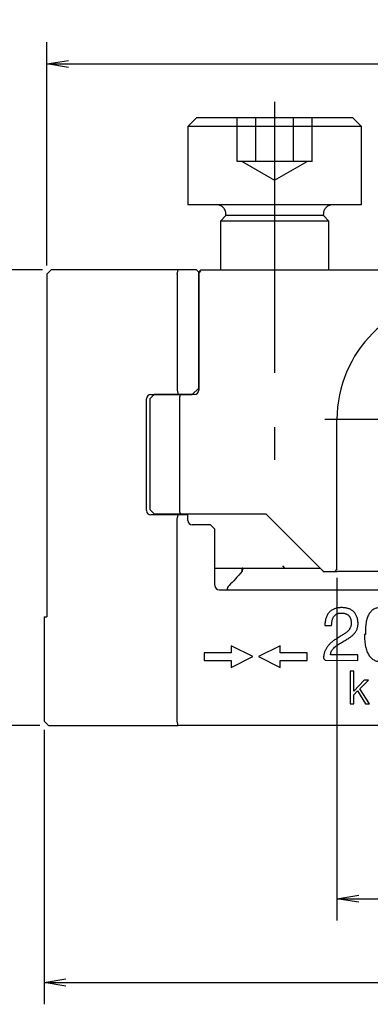
# Model space of a CAD drawing. Extents: x 0 to 594, y 0 to 420.
# Drawn here: x 340 to 372, y 169 to 260 of the extents above; entities that cross this region are included whole.
import ezdxf

# ---------------------------------------------------------------- set-up
doc = ezdxf.new("R2010")
doc.units = 0
doc.header["$LTSCALE"] = 20
for name, pattern in [('CENTER', [2, 1.25, -0.25, 0.25, -0.25]), ('HIDDEN', [0.375, 0.25, -0.125]), ('PHANTOM', [2.5, 1.25, -0.25, 0.25, -0.25, 0.25, -0.25])]:
    doc.linetypes.add(name, pattern=pattern)
doc.layers.get('0').update_dxf_attribs({"linetype": 'CONTINUOUS'})
for name, color, linetype in [('MAIN0', 7, 'CONTINUOUS'), ('MAIN1', 7, 'CONTINUOUS'), ('MAIN3', 7, 'CONTINUOUS'), ('MAIN4', 7, 'CONTINUOUS'), ('MAIN5', 7, 'CONTINUOUS')]:
    doc.layers.add(name, color=color, linetype=linetype)
doc.dimstyles.new('MAIN001', dxfattribs={"dimtxt": 3.1, "dimasz": 2, "dimexe": 2, "dimexo": 0.8, "dimgap": 0.09, "dimtad": 1, "dimdec": 3, "dimdsep": 46, "dimtxsty": 'STANDARD', "dimcen": 0.09, "dimaunit": 1, "dimadec": 4, "dimazin": 2, "dimtfac": 0.903226, "dimtdec": 4, "dimtmove": 0, "dimatfit": 3, "dimfxl": 1, "dimtvp": 0.66129, "dimtolj": 1, "dimtzin": 0, "dimarcsym": 0})

# ---------------------------------------------------------------- blocks, each defined once
blk = doc.blocks.new('_OPEN')
at = {"color": 0, "linetype": 'BYBLOCK', "lineweight": -2}
for p, q in [((-1, 0.166667), (0, 0)), ((0, 0), (-1, -0.166667)), ((0, 0), (-1, 0))]:
    blk.add_line(p, q, dxfattribs=at)
blk = doc.blocks.new('*D7')
at = {"layer": 'MAIN0', "color": 0, "linetype": 'BYBLOCK', "lineweight": -2}
for p, q in [((342.175, 236.63), (327.398, 236.63)), ((329.398, 234.63), (329.398, 196.63)), ((341.925, 194.63), (327.398, 194.63))]:
    blk.add_line(p, q, dxfattribs=at)
at = {"layer": 'MAIN0', "color": 0, "linetype": 'BYBLOCK', "xscale": 2, "yscale": 2, "zscale": 2}
for p, rotation in [((329.398, 236.63), 90), ((329.398, 194.63), 270)]:
    blk.add_blockref('_OPEN', p, dxfattribs=dict(at, rotation=rotation))
at = {"layer": 'MAIN0', "color": 0, "linetype": 'BYBLOCK', "insert": (327.348, 215.63), "char_height": 3.1, "attachment_point": 5, "rotation": 90, "line_spacing_factor": 0.774194}
blk.add_mtext('\\A1;42', dxfattribs=at)
blk = doc.blocks.new('*D16')
at = {"layer": 'MAIN0', "color": 0, "linetype": 'BYBLOCK', "lineweight": -2}
for p, q in [((391.825, 211.73), (391.825, 176.66)), ((369.325, 208.23), (369.325, 176.66)), ((371.325, 178.66), (389.825, 178.66))]:
    blk.add_line(p, q, dxfattribs=at)
at = {"layer": 'MAIN0', "color": 0, "linetype": 'BYBLOCK', "xscale": 2, "yscale": 2, "zscale": 2, "rotation": 180}
blk.add_blockref('_OPEN', (369.325, 178.66), dxfattribs=at)
at = {"layer": 'MAIN0', "color": 0, "linetype": 'BYBLOCK', "xscale": 2, "yscale": 2, "zscale": 2}
blk.add_blockref('_OPEN', (391.825, 178.66), dxfattribs=at)
at = {"layer": 'MAIN0', "color": 0, "linetype": 'BYBLOCK', "insert": (380.575, 180.71), "char_height": 3.1, "attachment_point": 5, "line_spacing_factor": 0.774194}
blk.add_mtext('\\A1;22.5', dxfattribs=at)
blk = doc.blocks.new('*D18')
at = {"layer": 'MAIN0', "color": 0, "linetype": 'BYBLOCK', "lineweight": -2}
for p, q in [((342.575, 237.03), (342.575, 257.605)), ((418.575, 237.03), (418.575, 257.605)), ((344.575, 255.605), (416.575, 255.605))]:
    blk.add_line(p, q, dxfattribs=at)
at = {"layer": 'MAIN0', "color": 0, "linetype": 'BYBLOCK', "xscale": 2, "yscale": 2, "zscale": 2, "rotation": 180}
blk.add_blockref('_OPEN', (342.575, 255.605), dxfattribs=at)
at = {"layer": 'MAIN0', "color": 0, "linetype": 'BYBLOCK', "xscale": 2, "yscale": 2, "zscale": 2}
blk.add_blockref('_OPEN', (418.575, 255.605), dxfattribs=at)
at = {"layer": 'MAIN0', "color": 0, "linetype": 'BYBLOCK', "insert": (380.575, 257.655), "char_height": 3.1, "attachment_point": 5, "line_spacing_factor": 0.774194}
blk.add_mtext('\\A1;76', dxfattribs=at)
blk = doc.blocks.new('*D19')
at = {"layer": 'MAIN0', "color": 0, "linetype": 'BYBLOCK', "lineweight": -2}
for p, q in [((342.325, 194.23), (342.325, 168.923)), ((418.825, 194.23), (418.825, 168.923)), ((344.325, 170.923), (416.825, 170.923))]:
    blk.add_line(p, q, dxfattribs=at)
at = {"layer": 'MAIN0', "color": 0, "linetype": 'BYBLOCK', "xscale": 2, "yscale": 2, "zscale": 2, "rotation": 180}
blk.add_blockref('_OPEN', (342.325, 170.923), dxfattribs=at)
at = {"layer": 'MAIN0', "color": 0, "linetype": 'BYBLOCK', "xscale": 2, "yscale": 2, "zscale": 2}
blk.add_blockref('_OPEN', (418.825, 170.923), dxfattribs=at)
at = {"layer": 'MAIN0', "color": 0, "linetype": 'BYBLOCK', "insert": (380.575, 172.973), "char_height": 3.1, "attachment_point": 5, "line_spacing_factor": 0.774194}
blk.add_mtext('\\A1;76.5', dxfattribs=at)

msp = doc.modelspace()

# ---------------------------------------------------------------- linework, layer by layer
at = {"layer": 'MAIN0', "color": 3, "linetype": 'CONTINUOUS'}
msp.add_line((342.3254, 204.6297), (342.5754, 204.6297), dxfattribs=at)
msp.add_point((368.0754, 208.8297), dxfattribs=at)
at = {"layer": 'MAIN1', "color": 7, "linetype": 'CONTINUOUS'}
for p, q in [((342.9754, 236.6297), (342.5754, 236.2297)), ((342.5754, 236.2297), (342.5754, 227.631)), ((354.6826, 236.6297), (342.9754, 236.6297)), ((354.5754, 236.2297), (354.6826, 236.6297)), ((354.5754, 236.2297), (354.5754, 225.5297)), ((356.3754, 236.6297), (354.6826, 236.6297)), ((356.5754, 236.4297), (356.3754, 236.6297)), ((356.6754, 236.5297), (356.5754, 236.4297)), ((356.5754, 225.7297), (356.5754, 236.4297)), ((356.5754, 236.4297), (356.5754, 225.5297)), ((356.7754, 236.6297), (356.6754, 236.5297)), ((356.7754, 236.6297), (404.3754, 236.6297)), ((342.5754, 227.631), (342.5754, 204.6297)), ((352.4754, 225.1297), (352.0754, 224.7297)), ((352.1754, 225.1297), (354.6826, 225.1297)), ((354.9003, 225.1297), (352.4754, 225.1297)), ((354.5754, 225.5297), (354.6826, 225.1297)), ((354.6826, 225.1297), (355.9754, 225.1297)), ((354.8467, 224.9297), (354.9003, 225.1297)), ((356.1754, 225.1297), (354.9003, 225.1297)), ((355.9754, 225.1297), (356.5754, 225.7297)), ((351.7754, 214.4297), (351.7754, 224.7297)), ((352.0754, 224.7297), (352.0754, 214.5297)), ((354.8467, 214.3297), (354.8467, 224.9297)), ((369.3254, 209.0297), (369.3254, 222.8297)), ((352.0754, 214.5297), (352.4754, 214.1297)), ((354.9003, 214.1297), (354.8467, 214.3297)), ((354.6826, 214.0297), (352.1754, 214.0297)), ((352.4754, 214.1297), (354.9003, 214.1297)), ((354.5754, 213.6297), (354.6826, 214.0297)), ((354.5754, 195.0297), (354.5754, 213.6297)), ((355.5754, 214.0297), (354.6826, 214.0297)), ((354.9003, 214.1297), (362.7754, 214.1297)), ((355.5754, 213.5297), (355.5754, 214.0297)), ((362.7754, 214.1297), (368.0754, 208.8297)), ((357.6754, 213.1297), (355.9754, 213.1297)), ((357.6754, 213.1297), (358.0754, 212.7297)), ((358.0754, 207.5297), (358.0754, 212.7297)), ((358.0754, 209.1297), (367.7754, 209.1297)), ((360.5754, 208.8502), (360.5754, 209.1297)), ((368.0754, 208.8297), (369.3754, 208.8297)), ((369.3254, 209.0297), (369.1254, 208.8297)), ((389.6848, 208.8297), (369.3754, 208.8297)), ((358.4754, 207.1297), (402.6754, 207.1297)), ((342.3254, 204.6297), (342.3254, 195.0297)), ((368.2019, 203.8408), (368.8309, 203.8408)), ((371.9519, 203.0035), (371.8558, 203.0035)), ((361.5754, 200.9797), (359.5754, 201.9797)), ((359.5754, 201.9797), (359.5754, 201.3297)), ((364.0754, 201.9797), (362.0754, 200.9797)), ((364.0754, 201.3297), (364.0754, 201.9797)), ((357.0754, 201.3297), (357.0754, 200.6297)), ((359.5754, 201.3297), (357.0754, 201.3297)), ((357.0754, 200.6297), (359.5754, 200.6297)), ((359.5754, 199.9797), (361.5754, 200.9797)), ((359.5754, 200.6297), (359.5754, 199.9797)), ((362.0754, 200.9797), (364.0754, 199.9797)), ((366.5754, 201.3297), (364.0754, 201.3297)), ((364.0754, 199.9797), (364.0754, 200.6297)), ((364.0754, 200.6297), (366.5754, 200.6297)), ((366.5754, 200.6297), (366.5754, 201.3297)), ((368.1949, 200.6908), (368.2269, 200.6617)), ((368.2269, 200.6617), (371.2408, 200.6297)), ((371.2408, 201.1365), (368.7187, 201.1365)), ((371.2408, 200.6297), (371.2408, 201.1365)), ((370.8872, 199.6297), (370.5482, 199.6297)), ((370.5482, 199.6297), (370.5482, 196.6297)), ((370.8872, 197.7955), (370.8872, 199.6297)), ((371.8163, 198.8184), (370.8872, 197.7955)), ((371.4407, 198.0041), (372.2147, 198.8184)), ((372.2147, 198.8184), (371.8163, 198.8184)), ((372.309, 196.6297), (371.4407, 198.0041)), ((370.8872, 197.4578), (371.2021, 197.8088)), ((370.8872, 196.6297), (370.8872, 197.4578)), ((371.2021, 197.8088), (371.9388, 196.6297)), ((370.5482, 196.6297), (370.8872, 196.6297)), ((371.9388, 196.6297), (372.309, 196.6297)), ((342.3254, 195.0297), (342.7254, 194.6297)), ((342.7254, 194.6297), (354.6826, 194.6297)), ((354.6826, 194.6297), (354.5754, 195.0297)), ((406.4682, 194.6297), (354.6826, 194.6297))]:
    msp.add_line(p, q, dxfattribs=at)
at = {"layer": 'MAIN1', "color": 7, "linetype": 'HIDDEN'}
for p, q in [((356.5754, 236.3297), (356.6754, 236.4297)), ((356.6754, 236.4297), (356.7754, 236.5297)), ((364.5254, 209.1297), (364.3254, 209.3297))]:
    msp.add_line(p, q, dxfattribs=at)
at = {"layer": 'MAIN1', "color": 3, "linetype": 'CENTER'}
msp.add_line((393.1954, 222.8297), (367.4754, 222.8297), dxfattribs=at)
at = {"layer": 'MAIN1', "color": 8, "linetype": 'CONTINUOUS'}
msp.add_line((369.5754, 222.8297), (369.3754, 222.8297), dxfattribs=at)
at = {"layer": 'MAIN1', "color": 7, "linetype": 'CONTINUOUS'}
for centre, radius, start, end in [((380.5754, 222.8297), 11.25, 0, 180), ((352.1754, 224.7297), 0.4, 90, 180), ((356.1754, 225.5297), 0.4, 270, 360), ((352.1754, 214.4297), 0.4, 180, 270), ((355.9754, 213.5297), 0.4, 180, 270), ((358.4754, 207.5297), 0.4, 180, 270)]:
    msp.add_arc(centre, radius, start, end, dxfattribs=at)
for points in [[(360.5754, 208.8502), (360.1489, 208.3327), (359.7418, 207.8915), (359.3772, 207.5297)], [(360.6502, 209.1297), (360.6257, 209.0361), (360.6008, 208.943), (360.5754, 208.8502)], [(360.6502, 209.1297), (360.6254, 209.1297), (360.6005, 209.1297), (360.5754, 209.1297)]]:
    msp.add_open_spline(points, degree=3, dxfattribs=at)
for points, knots in [([(359.3772, 207.5297), (359.2998, 207.4529), (359.2443, 207.3775), (359.2107, 207.2664), (359.2073, 207.2296), (359.2353, 207.1793), (359.2508, 207.1627), (359.3065, 207.1372), (359.3496, 207.1297), (359.394, 207.1297)], [0, 0, 0, 0, 0.20258029, 0.31869617, 0.35560838, 0.41315065, 0.43591647, 0.49709733, 0.58533352, 0.58533352, 0.58533352, 0.58533352]), ([(369.7504, 205.4944), (369.6909, 205.4928), (369.5749, 205.4895), (369.4067, 205.468), (369.249, 205.4354), (369.1023, 205.3894), (368.9662, 205.3306), (368.8421, 205.2574), (368.7278, 205.1733), (368.6254, 205.0749), (368.5323, 204.9656), (368.452, 204.8421), (368.3831, 204.7058), (368.3237, 204.5575), (368.2773, 204.3959), (368.2402, 204.2222), (368.2141, 204.0358), (368.2061, 203.907), (368.2019, 203.8408)], [0, 0, 0, 0, 0.0695759, 0.1356873, 0.1979504, 0.2577235, 0.3152529, 0.3709058, 0.4258861, 0.4808498, 0.5365465, 0.593514, 0.6527154, 0.7149295, 0.7800464, 0.8491274, 0.9224631, 1, 1, 1, 1]), ([(371.2668, 203.9991), (371.2648, 204.0586), (371.2608, 204.1739), (371.2392, 204.341), (371.2074, 204.4968), (371.1651, 204.6417), (371.1091, 204.7749), (371.0437, 204.898), (370.9646, 205.0087), (370.8754, 205.1088), (370.7736, 205.1966), (370.6614, 205.2741), (370.537, 205.3391), (370.4018, 205.3935), (370.2551, 205.4361), (370.097, 205.4682), (369.9275, 205.488), (369.8105, 205.4923), (369.7504, 205.4944)], [0, 0, 0, 0, 0.0736882, 0.142868, 0.2083043, 0.2704389, 0.3295624, 0.3869114, 0.4426644, 0.4977046, 0.5525067, 0.608701, 0.6662197, 0.7259515, 0.7888789, 0.8551252, 0.9254859, 1, 1, 1, 1]), ([(373.3532, 205.4954), (373.2933, 205.4931), (373.1768, 205.4885), (373.0077, 205.4599), (372.8518, 205.4091), (372.7072, 205.3409), (372.5761, 205.2514), (372.4564, 205.1431), (372.3505, 205.0146), (372.255, 204.8679), (372.1752, 204.7006), (372.1057, 204.515), (372.0494, 204.31), (372.0042, 204.0859), (371.9732, 203.8425), (371.9535, 203.5797), (371.9454, 203.298), (371.9497, 203.1036), (371.9519, 203.0035)], [0, 0, 0, 0, 0.055468, 0.107893, 0.158266, 0.2069618, 0.255516, 0.304783, 0.3559475, 0.4093944, 0.4665233, 0.5273032, 0.5928158, 0.6631785, 0.7389857, 0.8199479, 0.9072037, 1, 1, 1, 1]), ([(368.8309, 203.8408), (368.8317, 203.8872), (368.8334, 203.9772), (368.844, 204.1078), (368.8634, 204.2291), (368.8878, 204.3418), (368.9201, 204.4456), (368.9585, 204.5409), (369.0053, 204.6269), (369.0579, 204.7046), (369.1191, 204.7722), (369.186, 204.8321), (369.2614, 204.8812), (369.3428, 204.9227), (369.4314, 204.9545), (369.5267, 204.9777), (369.6291, 204.9917), (369.6999, 204.9937), (369.7364, 204.9946)], [0, 0, 0, 0, 0.0833343, 0.1615191, 0.2349204, 0.3036915, 0.3683276, 0.4298699, 0.4877896, 0.5438086, 0.5977071, 0.6512077, 0.7043952, 0.7588011, 0.8149162, 0.8729102, 0.9346098, 1, 1, 1, 1]), ([(369.7364, 204.9946), (369.7721, 204.9935), (369.8415, 204.9913), (369.942, 204.9792), (370.0358, 204.9603), (370.1231, 204.9344), (370.2041, 204.9016), (370.2772, 204.8601), (370.3442, 204.8127), (370.4046, 204.7584), (370.4584, 204.6967), (370.5042, 204.6273), (370.5434, 204.5513), (370.5768, 204.4687), (370.6023, 204.3786), (370.6215, 204.2815), (370.6332, 204.1776), (370.6362, 204.1059), (370.6378, 204.0692)], [0, 0, 0, 0, 0.0729367, 0.1415161, 0.2061487, 0.2679765, 0.3269017, 0.3839113, 0.4390817, 0.4940458, 0.549069, 0.6055352, 0.6630951, 0.7232814, 0.7870692, 0.8537044, 0.9249887, 1, 1, 1, 1]), ([(370.3734, 203.367), (370.3442, 203.3381), (370.2825, 203.2771), (370.1749, 203.1922), (370.0531, 203.1036), (369.9641, 203.0477), (369.9177, 203.0185)], [0, 0, 0, 0, 0.21432973, 0.45204833, 0.71402133, 1, 1, 1, 1]), ([(370.6378, 204.0692), (370.637, 204.0361), (370.6355, 203.9707), (370.6234, 203.874), (370.6023, 203.7809), (370.5731, 203.691), (370.5357, 203.6046), (370.4908, 203.521), (370.4363, 203.4415), (370.3945, 203.3921), (370.3734, 203.367)], [0, 0, 0, 0, 0.12924968, 0.2554551, 0.37982693, 0.50193426, 0.62406248, 0.74722439, 0.87205373, 1, 1, 1, 1]), ([(370.8892, 203.0666), (370.9191, 203.1019), (370.9778, 203.1712), (371.0557, 203.2809), (371.1207, 203.3941), (371.1741, 203.5097), (371.216, 203.628), (371.2443, 203.7493), (371.2635, 203.8732), (371.2657, 203.9569), (371.2668, 203.9991)], [0, 0, 0, 0, 0.134787, 0.2646271, 0.3914578, 0.5146541, 0.6352725, 0.7563296, 0.8772733, 1, 1, 1, 1]), ([(369.2446, 202.5958), (369.1979, 202.5665), (369.106, 202.5088), (368.9752, 202.4169), (368.8534, 202.3222), (368.74, 202.2256), (368.6365, 202.125), (368.5422, 202.0214), (368.4558, 201.9159), (368.3796, 201.8067), (368.3107, 201.696), (368.253, 201.5809), (368.2023, 201.4642), (368.1625, 201.3437), (368.1299, 201.2211), (368.1087, 201.0953), (368.0934, 200.9673), (368.0923, 200.8808), (368.0917, 200.837)], [0, 0, 0, 0, 0.0749368, 0.1476156, 0.2171816, 0.2847957, 0.3499742, 0.4132853, 0.4752587, 0.535217, 0.5943182, 0.6523903, 0.7101581, 0.7671572, 0.8248607, 0.8824856, 0.9404955, 1, 1, 1, 1]), ([(369.9177, 203.0185), (369.8669, 202.9875), (369.7615, 202.9231), (369.5981, 202.8223), (369.425, 202.7116), (369.306, 202.6352), (369.2446, 202.5958)], [0, 0, 0, 0, 0.224554, 0.4661977, 0.7245444, 1, 1, 1, 1]), ([(369.6332, 202.2092), (369.6954, 202.2448), (369.817, 202.3145), (369.9939, 202.4185), (370.1616, 202.5191), (370.2702, 202.5848), (370.3233, 202.6168)], [0, 0, 0, 0, 0.26813972, 0.52467255, 0.76790778, 1, 1, 1, 1]), ([(370.3233, 202.6168), (370.3784, 202.6523), (370.4856, 202.7213), (370.6355, 202.8314), (370.7697, 202.9457), (370.85, 203.0269), (370.8892, 203.0666)], [0, 0, 0, 0, 0.271365, 0.5273053, 0.7693795, 1, 1, 1, 1]), ([(371.8558, 203.0035), (371.8576, 202.9029), (371.8612, 202.7084), (371.8797, 202.4258), (371.912, 202.1628), (371.9536, 201.9186), (372.0106, 201.6943), (372.0762, 201.4882), (372.1567, 201.3024), (372.2479, 201.135), (372.352, 200.9873), (372.468, 200.8585), (372.5964, 200.7489), (372.7374, 200.6593), (372.8905, 200.5896), (373.0555, 200.5396), (373.2324, 200.5078), (373.3547, 200.5036), (373.4173, 200.5015)], [0, 0, 0, 0, 0.0907877, 0.1757065, 0.2555895, 0.3299956, 0.3993208, 0.4643486, 0.5251207, 0.581935, 0.6362285, 0.6878868, 0.7381529, 0.7881724, 0.8382291, 0.8896361, 0.9435195, 1, 1, 1, 1]), ([(368.7187, 201.1365), (368.7257, 201.1856), (368.7398, 201.2847), (368.7933, 201.4292), (368.872, 201.569), (368.9741, 201.7065), (369.1033, 201.8385), (369.2563, 201.9678), (369.4346, 202.0932), (369.5651, 202.1694), (369.6332, 202.2092)], [0, 0, 0, 0, 0.1013865, 0.2045394, 0.3131765, 0.4289918, 0.5542233, 0.6905211, 0.838665, 1, 1, 1, 1]), ([(368.0917, 200.837), (368.0929, 200.825), (368.0954, 200.7992), (368.1186, 200.763), (368.151, 200.7253), (368.1794, 200.703), (368.1949, 200.6908)], [0, 0, 0, 0, 0.1924592, 0.415659, 0.6807851, 1, 1, 1, 1])]:
    msp.add_open_spline(points, degree=3, knots=knots, dxfattribs=at)
at = {"layer": 'MAIN3', "color": 3, "linetype": 'PHANTOM'}
for p, q in [((360.1113, 246.6286), (360.1113, 250.6286)), ((361.8433, 246.6286), (361.8433, 250.6286)), ((365.3074, 246.6286), (365.3074, 250.6286)), ((367.0395, 246.6286), (367.0395, 250.6286)), ((367.0395, 246.6286), (360.1113, 246.6286)), ((360.5754, 246.6286), (363.5754, 244.8966)), ((363.5754, 244.8966), (366.5754, 246.6286)), ((368.9333, 242.6297), (358.2175, 242.6297))]:
    msp.add_line(p, q, dxfattribs=at)
for centre in [(358.2175, 241.7617), (368.9333, 241.7617)]:
    msp.add_arc(centre, 0.868, 87.220005, 92.779995, dxfattribs=at)
at = {"layer": 'MAIN4', "color": 4, "linetype": 'CENTER'}
msp.add_line((363.5754, 252.1286), (363.5754, 219.1286), dxfattribs=at)
at = {"layer": 'MAIN5', "color": 1, "linetype": 'PHANTOM'}
for p, q in [((356.3754, 250.6286), (355.5754, 249.8286)), ((370.7754, 250.6286), (356.3754, 250.6286)), ((371.5754, 249.8286), (370.7754, 250.6286)), ((355.5754, 249.8286), (355.5754, 242.6286)), ((371.5754, 249.8286), (355.5754, 249.8286)), ((371.5754, 242.6286), (371.5754, 249.8286)), ((371.5754, 242.6286), (355.5754, 242.6286)), ((359.0754, 241.6296), (358.5754, 241.1296)), ((368.0754, 241.6296), (359.0754, 241.6296)), ((368.5754, 241.1296), (368.0754, 241.6296)), ((358.5754, 241.1296), (358.5754, 236.6297)), ((368.5754, 241.1296), (358.5754, 241.1296)), ((368.5754, 236.6297), (368.5754, 241.1296))]:
    msp.add_line(p, q, dxfattribs=at)
for centre, start, end in [((358.2175, 241.7617), 351.251441, 447.220005), ((368.9333, 241.7617), 92.779995, 188.748559)]:
    msp.add_arc(centre, 0.868, start, end, dxfattribs=at)

# ---------------------------------------------------------------- dimensions: what is measured, and where the dimension line sits
at = {"layer": 'MAIN0', "color": 3, "linetype": 'CONTINUOUS'}
for base, p1, p2, picture, middle in [((342.5754, 255.6045), (418.5754, 236.2297), (342.5754, 236.2297), '*D18', (380.5754, 256.1045)), ((369.3254, 178.6599), (391.8254, 212.5297), (369.3254, 209.0297), '*D16', (380.5754, 179.1599)), ((342.3254, 170.9226), (418.8254, 195.0297), (342.3254, 195.0297), '*D19', (380.5754, 171.4226))]:
    dim = msp.add_linear_dim(base=base, p1=p1, p2=p2, dimstyle='MAIN001', override={"dimasz": 2, "dimblk1": 'OPEN', "dimblk2": 'OPEN', "dimsah": 1}, dxfattribs=at)
    dim.commit()
    dim.dimension.update_dxf_attribs({"geometry": picture, "text_midpoint": middle})
dim = msp.add_linear_dim(base=(329.3981, 236.6297), p1=(342.7254, 194.6297), p2=(342.9754, 236.6297), angle=90, dimstyle='MAIN001', override={"dimasz": 2, "dimblk1": 'OPEN', "dimblk2": 'OPEN', "dimsah": 1}, dxfattribs=at)
dim.commit()
dim.dimension.update_dxf_attribs({"geometry": '*D7', "text_midpoint": (328.8981, 215.6297)})

doc.saveas('drawing.dxf')
